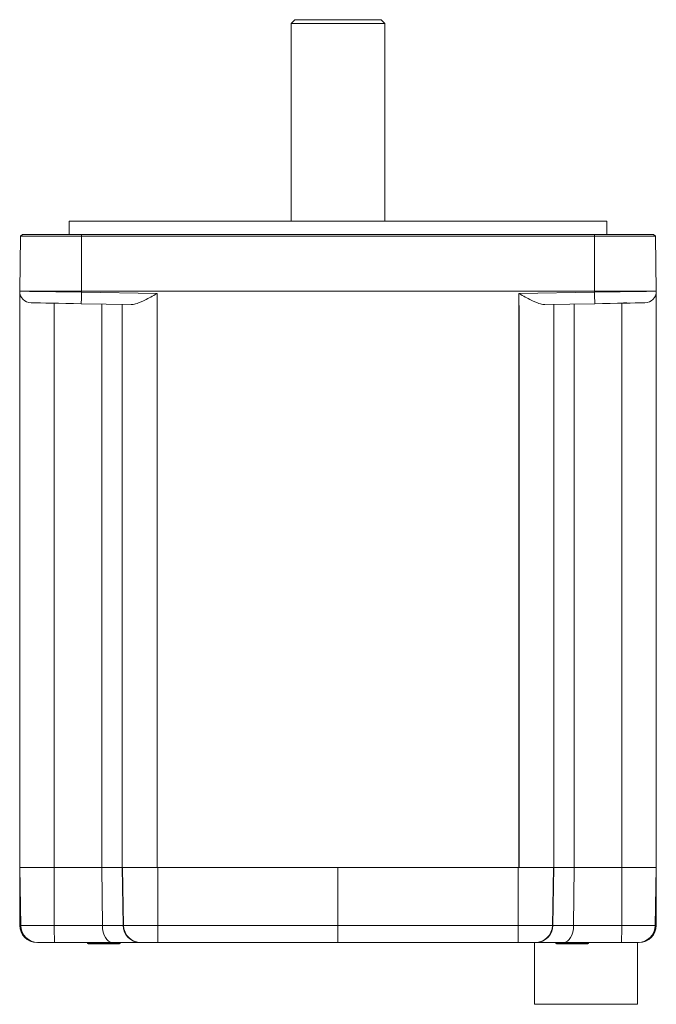
# Model space of a CAD drawing. Units: inches. Extents: x 1.9 to 33.5, y 0.4 to 21.2.
# Drawn here: x 9 to 12.4, y 13.4 to 18.6 of the extents above; entities that cross this region are included whole.
import ezdxf

# ---------------------------------------------------------------- set-up
doc = ezdxf.new("R2010")
doc.units = ezdxf.units.IN
doc.header["$MEASUREMENT"] = 0

msp = doc.modelspace()

# ---------------------------------------------------------------- linework, layer by layer
at = {"color": 7, "linetype": 'Continuous', "lineweight": 15}
for p, q in [((10.4842, 18.6415), (10.4642, 18.6215)), ((10.4642, 18.6215), (10.4642, 17.5655)), ((10.4642, 18.6215), (10.9637, 18.6215)), ((10.4842, 18.6415), (10.9437, 18.6415)), ((10.9637, 18.6215), (10.9437, 18.6415)), ((10.9637, 17.5655), (10.9637, 18.6215)), ((9.2779, 17.5655), (9.2779, 17.4955)), ((9.2779, 17.5655), (12.1499, 17.5655)), ((12.1499, 17.4955), (12.1499, 17.5655)), ((9.019, 17.4855), (9.0139, 17.1924)), ((9.0294, 17.4955), (9.019, 17.4855)), ((9.3439, 17.4855), (9.019, 17.4855)), ((9.0294, 17.4955), (9.3439, 17.4955)), ((9.3439, 17.4855), (9.3439, 17.4955)), ((9.3439, 17.4955), (12.0839, 17.4955)), ((9.3439, 17.4855), (9.3439, 17.1924)), ((12.0839, 17.4855), (9.3439, 17.4855)), ((12.0839, 17.4855), (12.0839, 17.4955)), ((12.0839, 17.4955), (12.3985, 17.4955)), ((12.0839, 17.4855), (12.0839, 17.1924)), ((12.4088, 17.4855), (12.0839, 17.4855)), ((12.4088, 17.4855), (12.3985, 17.4955)), ((12.4088, 17.4855), (12.4139, 17.1924)), ((9.3439, 17.1924), (9.0139, 17.1924)), ((9.0139, 14.1165), (9.0139, 17.1924)), ((9.014, 17.1975), (9.014, 17.2124)), ((9.3439, 17.1924), (9.3439, 17.1878)), ((12.0839, 17.1924), (9.3439, 17.1924)), ((9.3439, 17.1878), (9.7489, 17.1807)), ((11.6789, 17.1807), (12.0839, 17.1878)), ((12.0839, 17.1924), (12.0839, 17.1878)), ((12.4139, 17.1924), (12.0839, 17.1924)), ((12.4138, 17.2124), (12.4138, 17.1975)), ((12.4139, 14.1165), (12.4139, 17.1924)), ((9.7489, 17.1165), (9.7489, 17.1807)), ((11.6789, 17.1165), (11.6789, 17.1807)), ((9.1986, 14.1165), (9.1986, 17.1283)), ((9.6094, 17.1211), (9.3428, 17.1258)), ((9.4524, 14.1165), (9.4524, 17.1239)), ((9.5609, 14.1165), (9.5609, 17.122)), ((9.7473, 17.1165), (9.7473, 14.1165)), ((9.7473, 17.1165), (9.7481, 17.1165)), ((9.7481, 17.1165), (9.7481, 14.1165)), ((9.7489, 17.1165), (9.7481, 17.1165)), ((11.6797, 17.1165), (11.6789, 17.1165)), ((11.6797, 17.1165), (11.6797, 14.1165)), ((11.6806, 17.1165), (11.6797, 17.1165)), ((11.6806, 17.1165), (11.6806, 14.1165)), ((12.085, 17.1258), (11.8184, 17.1211)), ((11.8669, 14.1165), (11.8669, 17.122)), ((11.9754, 14.1165), (11.9754, 17.1239)), ((12.2292, 14.1165), (12.2292, 17.1283)), ((12.2573, 17.1295), (12.2389, 17.1295)), ((9.0193, 13.8069), (9.0139, 14.1165)), ((9.1986, 14.1165), (9.0139, 14.1165)), ((9.014, 13.8086), (9.014, 14.1114)), ((9.1987, 13.8069), (9.1986, 14.1165)), ((9.4524, 14.1165), (9.1986, 14.1165)), ((9.4555, 13.8069), (9.4524, 14.1165)), ((9.5609, 14.1165), (9.4524, 14.1165)), ((9.5663, 13.8069), (9.5609, 14.1165)), ((9.7473, 14.1165), (9.5609, 14.1165)), ((9.5689, 13.8069), (9.5635, 14.1165)), ((9.7473, 14.1165), (9.7481, 14.1165)), ((11.6797, 14.1165), (9.7481, 14.1165)), ((9.7514, 13.8069), (9.7514, 14.1165)), ((10.7139, 13.8069), (10.7139, 14.1165)), ((10.7139, 14.1165), (10.7139, 14.1165)), ((11.6764, 13.8069), (11.6764, 14.1165)), ((11.6806, 14.1165), (11.6797, 14.1165)), ((11.8669, 14.1165), (11.6806, 14.1165)), ((11.859, 13.8069), (11.8644, 14.1165)), ((11.8615, 13.8069), (11.8669, 14.1165)), ((11.9754, 14.1165), (11.8669, 14.1165)), ((11.9723, 13.8069), (11.9755, 14.1165)), ((12.2292, 14.1165), (11.9754, 14.1165)), ((12.2291, 13.8069), (12.2292, 14.1165)), ((12.4139, 14.1165), (12.2292, 14.1165)), ((12.4085, 13.8069), (12.4139, 14.1165)), ((12.4138, 14.1114), (12.4138, 13.8086)), ((9.014, 13.8086), (9.019, 13.8086)), ((9.0193, 13.8069), (9.1987, 13.8069)), ((9.1987, 13.8069), (9.4555, 13.8069)), ((9.4555, 13.8069), (9.5663, 13.8069)), ((9.5663, 13.8069), (9.5689, 13.8069)), ((9.5689, 13.8069), (9.7514, 13.8069)), ((9.7514, 13.8069), (10.7139, 13.8069)), ((10.7139, 13.8069), (11.6764, 13.8069)), ((11.6764, 13.8069), (11.859, 13.8069)), ((11.859, 13.8069), (11.8615, 13.8069)), ((11.8615, 13.8069), (11.9723, 13.8069)), ((11.9723, 13.8069), (12.2291, 13.8069)), ((12.2291, 13.8069), (12.4085, 13.8069)), ((12.4138, 13.8086), (12.4088, 13.8086)), ((9.1073, 13.7166), (9.106, 13.7166)), ((9.2003, 13.7165), (9.1113, 13.7165)), ((9.5092, 13.7165), (9.2003, 13.7165)), ((9.3754, 13.7165), (9.3754, 13.7145)), ((9.6579, 13.7165), (9.5092, 13.7165)), ((9.5524, 13.7145), (9.5524, 13.7165)), ((9.6608, 13.7165), (9.6579, 13.7165)), ((9.7514, 13.7165), (9.6608, 13.7165)), ((10.7139, 13.7165), (9.7514, 13.7165)), ((11.6764, 13.7165), (10.7139, 13.7165)), ((11.767, 13.7165), (11.6764, 13.7165)), ((11.7639, 13.7165), (11.7639, 13.3866)), ((11.77, 13.7165), (11.767, 13.7165)), ((11.9187, 13.7165), (11.77, 13.7165)), ((11.8754, 13.7165), (11.8754, 13.7145)), ((12.2275, 13.7165), (11.9187, 13.7165)), ((12.0524, 13.7145), (12.0524, 13.7165)), ((12.3165, 13.7165), (12.2275, 13.7165)), ((12.3139, 13.3866), (12.3139, 13.7165)), ((12.3218, 13.7166), (12.3206, 13.7166)), ((9.3895, 13.7095), (9.3804, 13.7095)), ((9.5474, 13.7095), (9.3895, 13.7095)), ((11.894, 13.7095), (11.8804, 13.7095)), ((12.0474, 13.7095), (11.894, 13.7095)), ((11.7651, 13.3866), (11.7639, 13.3866)), ((12.3139, 13.3866), (11.7651, 13.3866))]:
    msp.add_line(p, q, dxfattribs=at)
at = {"color": 8, "linetype": 'Continuous', "lineweight": 15}
for p, q in [((9.0143, 17.2124), (9.014, 17.2124)), ((12.4136, 17.2124), (12.4138, 17.2124)), ((9.019, 13.825), (9.019, 13.8086)), ((12.4088, 13.8086), (12.4088, 13.825)), ((9.106, 13.7166), (9.106, 13.7167)), ((12.3218, 13.7166), (12.3218, 13.7167)), ((9.3754, 13.7145), (9.385, 13.7145)), ((9.385, 13.7145), (9.5524, 13.7145)), ((11.8754, 13.7145), (11.8898, 13.7145)), ((11.8898, 13.7145), (12.0524, 13.7145))]:
    msp.add_line(p, q, dxfattribs=at)
at = {"color": 7, "linetype": 'Continuous', "lineweight": 15, "flags": 128}
for points in [[(9.0139, 17.1924), (9.0173, 17.1924), (9.0273, 17.1922), (9.0437, 17.192), (9.0663, 17.1917), (9.0945, 17.1913), (9.1278, 17.1908), (9.1655, 17.1903), (9.2068, 17.1897), (9.2509, 17.1891), (9.297, 17.1884), (9.3439, 17.1878)], [(9.3439, 17.1878), (9.3437, 17.1757), (9.3435, 17.164), (9.3433, 17.1533), (9.3432, 17.1439), (9.343, 17.1362), (9.3429, 17.1305), (9.3429, 17.127), (9.3428, 17.1258)], [(12.0839, 17.1878), (12.1309, 17.1884), (12.1769, 17.1891), (12.221, 17.1897), (12.2623, 17.1903), (12.3, 17.1908), (12.3333, 17.1913), (12.3615, 17.1917), (12.3841, 17.192), (12.4006, 17.1922), (12.4106, 17.1924), (12.4139, 17.1924)], [(12.0839, 17.1878), (12.0841, 17.1757), (12.0843, 17.164), (12.0845, 17.1533), (12.0847, 17.1439), (12.0848, 17.1362), (12.0849, 17.1305), (12.085, 17.127), (12.085, 17.1258)], [(9.3428, 17.1258), (9.3009, 17.1265), (9.26, 17.1272), (9.2212, 17.1279), (9.1853, 17.1285), (9.1533, 17.1291), (9.126, 17.1295), (9.104, 17.1299), (9.088, 17.1302), (9.0781, 17.1304), (9.0748, 17.1304)], [(12.353, 17.1304), (12.3497, 17.1304), (12.3399, 17.1302), (12.3238, 17.1299), (12.3018, 17.1295), (12.2745, 17.1291), (12.2425, 17.1285), (12.2067, 17.1279), (12.1678, 17.1272), (12.1269, 17.1265), (12.085, 17.1258)], [(9.7514, 13.7165), (9.7514, 13.7182), (9.7514, 13.7234), (9.7514, 13.7317), (9.7514, 13.7429), (9.7514, 13.7566), (9.7514, 13.7722), (9.7514, 13.7892), (9.7514, 13.8069)], [(10.7139, 13.7165), (10.7139, 13.7182), (10.7139, 13.7234), (10.7139, 13.7317), (10.7139, 13.7429), (10.7139, 13.7566), (10.7139, 13.7722), (10.7139, 13.7892), (10.7139, 13.8069)], [(11.6764, 13.7165), (11.6764, 13.7182), (11.6764, 13.7234), (11.6764, 13.7317), (11.6764, 13.7429), (11.6764, 13.7566), (11.6764, 13.7722), (11.6764, 13.7892), (11.6764, 13.8069)]]:
    msp.add_lwpolyline(points, dxfattribs=at)
at = {"color": 7, "linetype": 'Continuous', "lineweight": 15}
for centre, radius, start, end in [((9.0759, 17.1924), 0.062, 180, 269), ((12.3519, 17.1924), 0.062, 271, 0), ((9.1113, 13.8085), 0.092, 181, 270), ((10.4868, 13.7846), 1.2882, 179.0065, 183.0284), ((9.6608, 13.8085), 0.092, 180.9955, 269.9957), ((11.767, 13.8085), 0.092, 270.0043, 359.0045), ((10.9409, 13.7846), 1.2884, 356.9719, 0.9932), ((12.3165, 13.8085), 0.092, 270, 359), ((9.3804, 13.7145), 0.005, 180, 270), ((9.5474, 13.7145), 0.005, 270, 0), ((11.8804, 13.7145), 0.005, 180, 270), ((12.0474, 13.7145), 0.005, 270, 0)]:
    msp.add_arc(centre, radius, start, end, dxfattribs=at)
for centre, major_axis, ratio, start_param, end_param in [((9.106, 17.2124), (0.0651, -0.0651), 0.999729, 3.832179, 3.926839), ((12.3218, 17.2124), (0.0651, 0.0651), 0.999729, 5.497939, 5.592599), ((9.106, 13.8086), (0.0651, 0.0651), 0.999729, 2.356347, 3.926839), ((9.5092, 13.8085), (0, 0.092), 0.583139, 1.58825, 3.141593), ((9.6579, 13.8085), (0, 0.092), 0.995334, 1.58825, 3.141593), ((11.77, 13.8085), (0, 0.092), 0.995334, 3.141593, 4.694936), ((11.9187, 13.8085), (0, 0.092), 0.583139, 3.141593, 4.694936), ((12.3218, 13.8086), (0.0651, -0.0651), 0.999729, 5.497939, 7.068431)]:
    msp.add_ellipse(centre, major_axis=major_axis, ratio=ratio, start_param=start_param, end_param=end_param, dxfattribs=at)
at = {"color": 8, "linetype": 'Continuous', "lineweight": 15}
for centre, major_axis, start_param, end_param in [((9.106, 13.8086), (-0.0615, -0.0615), 5.497939, 5.833447), ((12.3218, 13.8086), (0.0615, -0.0615), 0.449707, 0.785246)]:
    msp.add_ellipse(centre, major_axis=major_axis, ratio=0.999695, start_param=start_param, end_param=end_param, dxfattribs=at)
at = {"color": 7, "linetype": 'Continuous', "lineweight": 15}
for points, knots in [([(9.7489, 17.1807), (9.7488, 17.1806), (9.7452, 17.1786), (9.7309, 17.1707), (9.706, 17.1569), (9.6701, 17.1386), (9.6365, 17.1238), (9.6168, 17.1218), (9.6094, 17.1211)], [0, 0, 0, 0, 0.0032095, 0.0715893, 0.2898494, 0.5078893, 0.8151803, 1, 1, 1, 1]), ([(11.8184, 17.1211), (11.811, 17.1218), (11.7913, 17.1238), (11.7578, 17.1386), (11.7218, 17.1569), (11.6969, 17.1707), (11.6826, 17.1786), (11.6791, 17.1806), (11.6789, 17.1807)], [0, 0, 0, 0, 0.184819, 0.492111, 0.71015, 0.928411, 0.99679, 1, 1, 1, 1])]:
    msp.add_open_spline(points, degree=3, knots=knots, dxfattribs=at)

doc.saveas('drawing.dxf')
